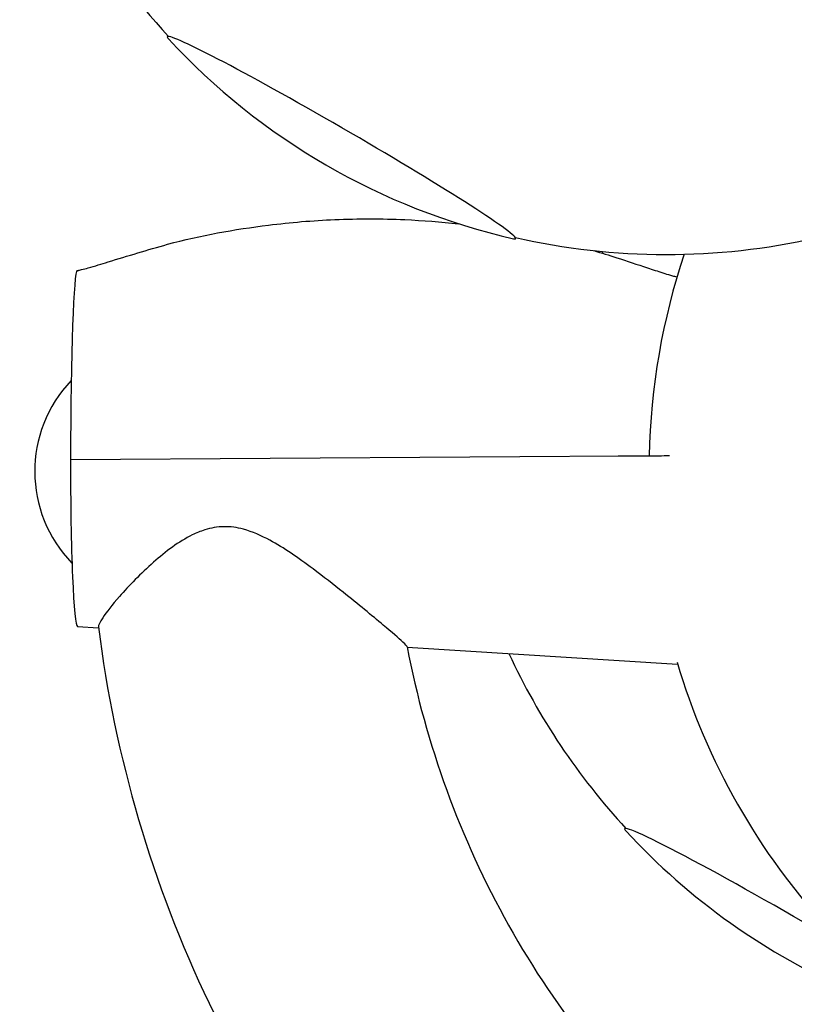
# Model space of a CAD drawing. Units: millimetres. Extents: x -6493 to 6480, y -3974 to 3949.
# Drawn here: x -1443 to -1343, y -1869 to -1742 of the extents above; entities that cross this region are included whole.
import ezdxf

# ---------------------------------------------------------------- set-up
doc = ezdxf.new("R2010")
doc.units = ezdxf.units.MM
doc.header["$LTSCALE"] = 20
doc.layers.add('2d', color=230, linetype='Continuous')

msp = doc.modelspace()

# ---------------------------------------------------------------- linework, layer by layer
at = {"layer": '2d'}
for p, q in [((-1368.32, -1772.25), (-1368.17, -1772.51)), ((-1359.58, -1798.67), (-1436.91, -1799.18)), ((-1436.01, -1820.69), (-1433.29, -1820.86)), ((-1393.43, -1823.36), (-1358.53, -1825.55))]:
    msp.add_line(p, q, dxfattribs=at)
for centre, radius, start, end in [((-1359.95, -1685.15), 87.5, 197.3293, 222.7055), ((-1360.32, -1685.8), 87, 222.6917, 257.1193), ((-1359.95, -1685.15), 87.5, 257.1055, 282.7301), ((-1274.71, -1800.42), 87.5, 161.478, 178.8654), ((-1424.53, -1800.67), 17, 136.3094, 224.1681), ((-1300.89, -1787.44), 87.5, 204.829, 222.7055), ((-1274.71, -1800.42), 87.5, 196.5089, 222.7055), ((-1301.27, -1788.09), 87, 222.6917, 246.5142)]:
    msp.add_arc(centre, radius, start, end, dxfattribs=at)
for centre, major_axis, ratio, start_param, end_param in [((-1401.92, -1757.57), (-22.5, 13.04), 0.043578, 3.217216, 6.358808), ((-1401.92, -1757.57), (-22.5, 13.04), 0.043578, 0.075623, 0.139741), ((-1401.92, -1757.57), (-22.5, 13.04), 0.043578, 3.001852, 3.217216), ((-1436.04, -1800.69), (-0.01, 25.97), 0.0336, 0.000045, 1.512625), ((-1436.04, -1800.69), (0.03, -20), 0.043578, 4.636766, 6.280378), ((-1342.86, -1859.85), (-22.5, 13.04), 0.043578, 4.53893, 6.358808), ((-1342.86, -1859.85), (-22.5, 13.04), 0.043578, 0.075623, 0.139741)]:
    msp.add_ellipse(centre, major_axis=major_axis, ratio=ratio, start_param=start_param, end_param=end_param, dxfattribs=at)
for points, knots in [([(-1436.05, -1774.72), (-1436.04, -1774.72), (-1436.02, -1774.72), (-1435.99, -1774.71), (-1435.97, -1774.71), (-1435.93, -1774.71), (-1435.91, -1774.7), (-1435.84, -1774.69), (-1435.8, -1774.68), (-1435.67, -1774.65), (-1435.57, -1774.63), (-1435.19, -1774.54), (-1434.9, -1774.46), (-1433.76, -1774.13), (-1432.91, -1773.87), (-1429.51, -1772.83), (-1426.96, -1772.04), (-1420.12, -1770.17), (-1415.74, -1769.41), (-1408.51, -1768.5), (-1405.65, -1768.26), (-1399.77, -1768.01), (-1396.75, -1768.02), (-1391.42, -1768.25), (-1389.11, -1768.42), (-1386.81, -1768.68)], [0, 0, 0, 0, 0.071593, 0.071593, 0.132436, 0.132436, 0.206018, 0.206018, 0.336041, 0.336041, 0.633109, 0.633109, 1.523341, 1.523341, 4.192454, 4.192454, 12.199068, 12.199068, 25.4644, 25.4644, 34.060053, 34.060053, 43.132711, 43.132711, 50.081051, 50.081051, 50.081051, 50.081051]), ([(-1369.35, -1772.15), (-1368.36, -1772.44), (-1367.37, -1772.75), (-1365.07, -1773.5), (-1363.74, -1773.94), (-1361.76, -1774.59), (-1361.1, -1774.81), (-1360.11, -1775.12), (-1359.78, -1775.23), (-1359.27, -1775.37), (-1359.11, -1775.42), (-1358.85, -1775.49), (-1358.76, -1775.51), (-1358.65, -1775.53), (-1358.63, -1775.54), (-1358.6, -1775.54)], [67.933928, 67.933928, 67.933928, 67.933928, 71.046808, 71.046808, 75.235574, 75.235574, 77.331144, 77.331144, 78.381366, 78.381366, 78.911411, 78.911411, 79.186361, 79.186361, 79.275347, 79.275347, 79.275347, 79.275347]), ([(-1359.58, -1798.67), (-1359.95, -1798.67), (-1361, -1798.68), (-1363.53, -1798.7), (-1364.83, -1798.7), (-1366.22, -1798.71)], [0.0046524, 0.0046524, 0.0046524, 0.0046524, 0.0625, 0.0625, 0.106191, 0.106191, 0.106191, 0.106191]), ([(-1393.44, -1823.33), (-1393.44, -1823.33), (-1393.44, -1823.33), (-1393.46, -1823.25), (-1393.65, -1823.05), (-1394.54, -1822.22), (-1395.43, -1821.44), (-1397.98, -1819.29), (-1399.78, -1817.81), (-1402.94, -1815.28), (-1404.25, -1814.26), (-1407.51, -1811.83), (-1409.39, -1810.52), (-1412.25, -1808.98), (-1413.4, -1808.45), (-1415.42, -1807.91), (-1416.25, -1807.79), (-1417.96, -1807.82), (-1418.78, -1807.97), (-1420.14, -1808.4), (-1420.68, -1808.62), (-1422.92, -1809.72), (-1424.63, -1811.01), (-1427.85, -1813.85), (-1429.37, -1815.42), (-1431.54, -1817.91), (-1432.28, -1818.86), (-1433.14, -1820.16), (-1433.33, -1820.56), (-1433.31, -1820.74)], [-75.865662, -75.865662, -75.865662, -75.865662, -75.766065, -75.766065, -71.438552, -71.438552, -64.686439, -64.686439, -55.867787, -55.867787, -50.222086, -50.222086, -42.234068, -42.234068, -37.440661, -37.440661, -34.096265, -34.096265, -30.720849, -30.720849, -28.350633, -28.350633, -20.490813, -20.490813, -12.343542, -12.343542, -5.973339, -5.973339, -0.660325, -0.660325, -0.660325, -0.660325]), ([(-1433.31, -1820.74), (-1431.19, -1837.57), (-1426.35, -1854.05), (-1411.71, -1884.63), (-1401.92, -1898.73), (-1378.39, -1923.14), (-1364.64, -1933.44), (-1334.59, -1949.2), (-1318.29, -1954.65), (-1284.77, -1960.16), (-1267.55, -1960.22), (-1238.08, -1955.57), (-1225.65, -1952.03), (-1213.82, -1947.07)], [3.266746, 3.266746, 3.266746, 3.266746, 3.58655, 3.58655, 3.906272, 3.906272, 4.226024, 4.226024, 4.545904, 4.545904, 4.86596, 4.86596, 5.107452, 5.107452, 5.107452, 5.107452]), ([(-1393.44, -1823.33), (-1391.04, -1835.91), (-1386.6, -1848.1), (-1374.09, -1870.45), (-1366.03, -1880.61), (-1347.09, -1897.86), (-1336.22, -1904.96), (-1312.79, -1915.38), (-1300.22, -1918.69), (-1274.67, -1921.2), (-1261.69, -1920.4), (-1244.68, -1916.57), (-1240.25, -1915.31), (-1235.92, -1913.8)], [3.329761, 3.329761, 3.329761, 3.329761, 3.650097, 3.650097, 3.970525, 3.970525, 4.290875, 4.290875, 4.611005, 4.611005, 4.930867, 4.930867, 5.04512, 5.04512, 5.04512, 5.04512])]:
    msp.add_open_spline(points, degree=3, knots=knots, dxfattribs=at)

doc.saveas('drawing.dxf')
